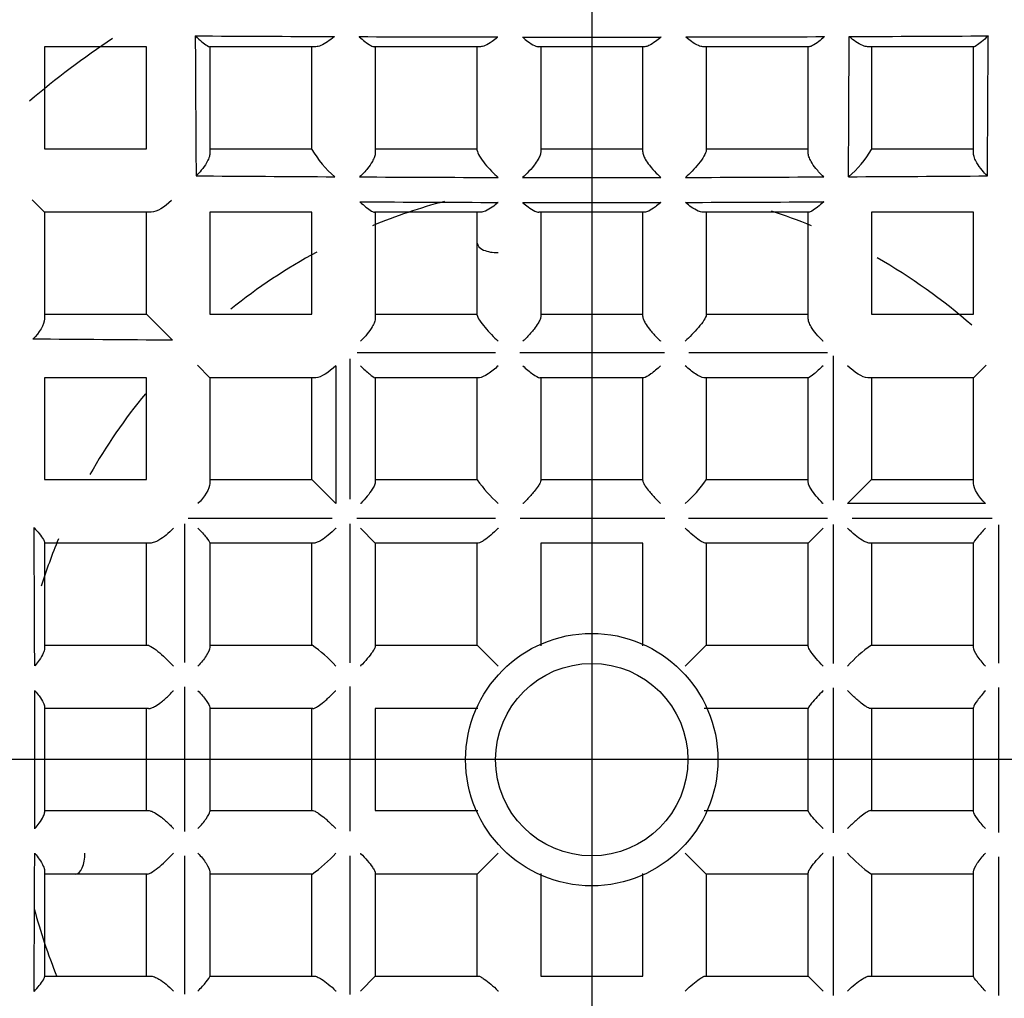
# Model space of a CAD drawing. Units: millimetres. Extents: x -18 to 689, y -18 to 550.
# Drawn here: x 158 to 163, y 260 to 265 of the extents above; entities that cross this region are included whole.
import ezdxf
from ezdxf.lldxf.tags import DXFTag

# ---------------------------------------------------------------- set-up
doc = ezdxf.new("R2010")
doc.units = ezdxf.units.MM
for name, color, linetype in [('$DDT_AUDIT_GENERATED_(24F)', 7, 'Continuous'), ('$DDT_AUDIT_GENERATED_(254)', 7, 'Continuous'), ('$DDT_AUDIT_GENERATED_(3BD)', 7, 'Continuous'), ('$DDT_AUDIT_GENERATED_(3DA)', 7, 'Continuous'), ('$DDT_AUDIT_GENERATED_(3F2)', 7, 'Continuous'), ('$DDT_AUDIT_GENERATED_(84D)', 7, 'Continuous'), ('$DDT_AUDIT_GENERATED_(861)', 7, 'Continuous'), ('Default', 7, 'Continuous')]:
    doc.layers.add(name, color=color, linetype=linetype)
tags = doc.linetypes.add('CENTER2', pattern=[28.575, 19.05, -3.175, 3.175, -3.175]).pattern_tags.tags
tags[10:11] = [DXFTag(74, 4), DXFTag(75, 0), DXFTag(340, '0'), DXFTag(46, 0.0), DXFTag(50, 0.0), DXFTag(44, 0.0), DXFTag(45, 0.0)]
tags[8:9] = [DXFTag(74, 4), DXFTag(75, 0), DXFTag(340, '0'), DXFTag(46, 0.0), DXFTag(50, 0.0), DXFTag(44, 0.0), DXFTag(45, 0.0)]
tags[6:7] = [DXFTag(74, 4), DXFTag(75, 0), DXFTag(340, '0'), DXFTag(46, 0.0), DXFTag(50, 0.0), DXFTag(44, 0.0), DXFTag(45, 0.0)]
tags[4:5] = [DXFTag(74, 4), DXFTag(75, 0), DXFTag(340, '0'), DXFTag(46, 0.0), DXFTag(50, 0.0), DXFTag(44, 0.0), DXFTag(45, 0.0)]

# ---------------------------------------------------------------- blocks, each defined once
blk = doc.blocks.new('SEANNOT_GROUP1')
at = {"layer": 'Default', "color": 7, "linetype": 'CENTER2'}
for p, q in [((161.3447, 281.3447), (161.3447, 241.3447)), ((181.3447, 261.3447), (141.3447, 261.3447))]:
    blk.add_line(p, q, dxfattribs=at)
blk = doc.blocks.new('SE2')
at = {"layer": '$DDT_AUDIT_GENERATED_(24F)', "color": 7, "linetype": 'Continuous'}
for radius, start, end in [(4.5, 123.6158, 130.4984), (3, 104.7936, 112.3348), (3, 67.6002, 71.8674), (3, 118.4369, 128.7095), (3, 48.8133, 60.3489), (3, 140.6578, 150.4001), (3, 157.5293, 162.504), (3, 194.9759, 202.0717)]:
    blk.add_arc((161.3447, 261.3447), radius, start, end, dxfattribs=at)
at = {"layer": '$DDT_AUDIT_GENERATED_(254)', "color": 7, "linetype": 'Continuous'}
blk.add_circle((161.3447, 261.3447), 152.3, dxfattribs=at)
at = {"layer": '$DDT_AUDIT_GENERATED_(3BD)', "color": 7, "linetype": 'Continuous'}
for radius in [10.6155, 9.3155]:
    blk.add_circle((161.3447, 261.3447), radius, dxfattribs=at)
blk.add_arc((161.3447, 261.3447), 10.4775, 255, 195, dxfattribs=at)
at = {"layer": '$DDT_AUDIT_GENERATED_(3DA)', "color": 7, "linetype": 'Continuous'}
blk.add_circle((161.3447, 261.3447), 14.7, dxfattribs=at)
at = {"layer": '$DDT_AUDIT_GENERATED_(3F2)', "color": 7, "linetype": 'Continuous'}
for radius in [154.9947, 153.2]:
    blk.add_circle((161.3447, 261.3447), radius, dxfattribs=at)
at = {"layer": '$DDT_AUDIT_GENERATED_(84D)', "color": 7, "linetype": 'Continuous'}
for radius in [9.25, 6]:
    blk.add_circle((161.3447, 261.3447), radius, dxfattribs=at)
at = {"layer": '$DDT_AUDIT_GENERATED_(861)', "color": 7, "linetype": 'Continuous'}
for p, q in [((159.0297, 265.0497), (158.4997, 265.0497)), ((158.4997, 265.0497), (158.4997, 264.5197)), ((159.0297, 264.5197), (159.0297, 265.0497)), ((159.9109, 265.0497), (159.3574, 265.0497)), ((159.3597, 265.0497), (159.3597, 264.4956)), ((159.8897, 264.5162), (159.8897, 265.0497)), ((160.7665, 265.0497), (160.2137, 265.0497)), ((160.2197, 265.0497), (160.2197, 264.4984)), ((160.7497, 264.5107), (160.7497, 265.0497)), ((161.621, 265.0497), (161.0685, 265.0497)), ((161.0797, 265.0497), (161.0797, 264.5038)), ((161.6097, 264.5038), (161.6097, 265.0497)), ((162.4757, 265.0497), (161.9229, 265.0497)), ((161.9397, 265.0497), (161.9397, 264.5107)), ((162.4697, 264.4984), (162.4697, 265.0497)), ((163.332, 265.0497), (162.7786, 265.0497)), ((162.7997, 265.0497), (162.7997, 264.5162)), ((163.3297, 264.4956), (163.3297, 265.0497)), ((158.4997, 264.5197), (159.0297, 264.5197)), ((159.3597, 264.5197), (159.8897, 264.5197)), ((160.2197, 264.5197), (160.7497, 264.5197)), ((161.0797, 264.5197), (161.6097, 264.5197)), ((161.9397, 264.5197), (162.4697, 264.5197)), ((162.7997, 264.5197), (163.3297, 264.5197)), ((158.4351, 264.2544), (158.4997, 264.1897)), ((159.0544, 264.1897), (158.4997, 264.1897)), ((158.4997, 264.1897), (158.4997, 263.6351)), ((159.0297, 263.6597), (159.0297, 264.1897)), ((159.8897, 264.1897), (159.3597, 264.1897)), ((159.3597, 264.1897), (159.3597, 263.6597)), ((159.8897, 263.6597), (159.8897, 264.1897)), ((160.7675, 264.1897), (160.2155, 264.1897)), ((160.2197, 264.1897), (160.2197, 263.7844)), ((160.7497, 264.0295), (160.7497, 264.1897)), ((161.6203, 264.1897), (161.0691, 264.1897)), ((161.0797, 264.1897), (161.0797, 264.0502)), ((161.6097, 264.0502), (161.6097, 264.1897)), ((162.474, 264.1897), (161.922, 264.1897)), ((161.9397, 264.1897), (161.9397, 264.0295)), ((162.4697, 263.7844), (162.4697, 264.1897)), ((163.3297, 264.1897), (162.7997, 264.1897)), ((162.7997, 264.1897), (162.7997, 263.6597)), ((163.3297, 263.6597), (163.3297, 264.1897)), ((160.7497, 263.6544), (160.7497, 264.0295)), ((161.0797, 264.0502), (161.0797, 263.6482)), ((161.6097, 263.6482), (161.6097, 264.0502)), ((161.9397, 264.0295), (161.9397, 263.6544)), ((160.2197, 263.7844), (160.2197, 263.6397)), ((162.4697, 263.6397), (162.4697, 263.7844)), ((158.4997, 263.6597), (159.0297, 263.6597)), ((159.0297, 263.6597), (159.1651, 263.5244)), ((159.3597, 263.6597), (159.8897, 263.6597)), ((160.2197, 263.6597), (160.7497, 263.6597)), ((161.0797, 263.6597), (161.6097, 263.6597)), ((161.9397, 263.6597), (162.4697, 263.6597)), ((162.7997, 263.6597), (163.3297, 263.6597)), ((160.125, 263.4597), (160.8443, 263.4597)), ((160.9706, 263.4597), (161.7228, 263.4597)), ((161.8501, 263.4597), (162.5704, 263.4597)), ((160.0897, 262.6978), (160.0897, 263.4271)), ((162.5997, 263.443), (162.5997, 262.6932)), ((159.2951, 263.3944), (159.3597, 263.3297)), ((160.0145, 263.3915), (160.0145, 262.6749)), ((163.3944, 263.3944), (163.3297, 263.3297)), ((159.0297, 263.3297), (158.4997, 263.3297)), ((158.4997, 263.3297), (158.4997, 262.7997)), ((159.0297, 262.7997), (159.0297, 263.3297)), ((159.5824, 263.3297), (159.3597, 263.3297)), ((159.3597, 263.3297), (159.3597, 263.107)), ((159.9097, 263.3297), (159.5824, 263.3297)), ((159.8897, 262.7997), (159.8897, 263.3297)), ((160.7611, 263.3297), (160.2184, 263.3297)), ((160.2197, 263.3297), (160.2197, 262.7886)), ((160.7497, 262.7984), (160.7497, 263.3297)), ((161.615, 263.3297), (161.0745, 263.3297)), ((161.0797, 263.3297), (161.0797, 262.7947)), ((161.6097, 262.7947), (161.6097, 263.3297)), ((162.4711, 263.3297), (161.9283, 263.3297)), ((161.9397, 263.3297), (161.9397, 262.7984)), ((162.4697, 262.7886), (162.4697, 263.3297)), ((163.107, 263.3297), (162.7798, 263.3297)), ((162.7997, 263.3297), (162.7997, 262.7997)), ((163.3297, 263.3297), (163.107, 263.3297)), ((163.3297, 263.107), (163.3297, 263.3297)), ((159.3597, 263.107), (159.3597, 262.7798)), ((163.3297, 262.7798), (163.3297, 263.107)), ((158.4997, 262.7997), (159.0297, 262.7997)), ((159.3597, 262.7997), (159.8897, 262.7997)), ((159.8897, 262.7997), (160.0145, 262.6749)), ((160.2197, 262.7997), (160.7497, 262.7997)), ((161.0797, 262.7997), (161.6097, 262.7997)), ((161.9397, 262.7997), (162.4697, 262.7997)), ((162.7997, 262.7997), (162.6749, 262.6749)), ((162.7997, 262.7997), (163.3297, 262.7997)), ((163.3915, 262.6749), (162.6749, 262.6749)), ((159.2464, 262.5997), (159.9962, 262.5997)), ((160.1233, 262.5997), (160.8444, 262.5997)), ((160.9721, 262.5997), (161.7244, 262.5997)), ((161.8475, 262.5997), (162.5705, 262.5997)), ((162.6978, 262.5997), (163.4271, 262.5997)), ((159.2297, 261.8501), (159.2297, 262.5704)), ((160.0897, 261.8475), (160.0897, 262.5705)), ((160.1422, 262.5473), (160.2197, 262.4697)), ((162.5473, 262.5473), (162.4697, 262.4697)), ((162.5997, 262.5661), (162.5997, 261.845)), ((163.4597, 262.5644), (163.4597, 261.8452)), ((158.4997, 262.474), (158.4997, 261.922)), ((158.905, 262.4697), (158.4997, 262.4697)), ((159.0497, 262.4697), (158.905, 262.4697)), ((159.0297, 261.9397), (159.0297, 262.4697)), ((159.3597, 262.4711), (159.3597, 261.9283)), ((159.9009, 262.4697), (159.3597, 262.4697)), ((159.8897, 261.9397), (159.8897, 262.4697)), ((160.7547, 262.4697), (160.2197, 262.4697)), ((160.2197, 262.4697), (160.2197, 261.9347)), ((160.7497, 261.9397), (160.7497, 262.4697)), ((161.0797, 262.4697), (161.0797, 261.9363)), ((161.6097, 262.4697), (161.0797, 262.4697)), ((161.6097, 261.9363), (161.6097, 262.4697)), ((162.4697, 262.4697), (161.9347, 262.4697)), ((161.9397, 262.4697), (161.9397, 261.9397)), ((162.4697, 261.9347), (162.4697, 262.4697)), ((163.3297, 262.4697), (162.7886, 262.4697)), ((162.7997, 262.4697), (162.7997, 261.9397)), ((163.3297, 261.9283), (163.3297, 262.4711)), ((158.4997, 261.9397), (158.66, 261.9397)), ((158.66, 261.9397), (159.035, 261.9397)), ((159.3597, 261.9397), (159.891, 261.9397)), ((160.2197, 261.9397), (160.7497, 261.9397)), ((160.7497, 261.9397), (160.8588, 261.8307)), ((161.9397, 261.9397), (161.8307, 261.8307)), ((161.9397, 261.9397), (162.4697, 261.9397)), ((162.7984, 261.9397), (163.3297, 261.9397)), ((159.2297, 260.9706), (159.2297, 261.7228)), ((160.0897, 260.9721), (160.0897, 261.7244)), ((162.5997, 261.7173), (162.5997, 260.965)), ((163.4597, 261.7188), (163.4597, 260.9666)), ((158.4997, 261.6203), (158.4997, 261.0691)), ((158.6392, 261.6097), (158.4997, 261.6097)), ((159.0412, 261.6097), (158.6392, 261.6097)), ((159.0297, 261.0797), (159.0297, 261.6097)), ((159.3597, 261.615), (159.3597, 261.0745)), ((159.8947, 261.6097), (159.3597, 261.6097)), ((159.8897, 261.0797), (159.8897, 261.6097)), ((160.7532, 261.6097), (160.2197, 261.6097)), ((160.2197, 261.6097), (160.2197, 261.0797)), ((162.4697, 261.6097), (161.9289, 261.6097)), ((162.4697, 261.0785), (162.4697, 261.611)), ((163.3297, 261.6097), (162.7947, 261.6097)), ((162.7997, 261.6097), (162.7997, 261.0797)), ((163.3297, 261.0745), (163.3297, 261.615)), ((158.4997, 261.0797), (158.6392, 261.0797)), ((158.6392, 261.0797), (159.0412, 261.0797)), ((159.3597, 261.0797), (159.8947, 261.0797)), ((160.2197, 261.0797), (160.7532, 261.0797)), ((161.9289, 261.0797), (162.4697, 261.0797)), ((162.7947, 261.0797), (163.3297, 261.0797)), ((159.2297, 260.125), (159.2297, 260.8443)), ((160.0897, 260.1233), (160.0897, 260.8444)), ((160.7497, 260.7497), (160.8588, 260.8588)), ((161.9397, 260.7497), (161.8307, 260.8588)), ((162.5997, 260.842), (162.5997, 260.1189)), ((163.4597, 260.8393), (163.4597, 260.119)), ((158.4997, 260.7675), (158.4997, 260.2155)), ((158.66, 260.7497), (158.4997, 260.7497)), ((159.035, 260.7497), (158.66, 260.7497)), ((159.0297, 260.2197), (159.0297, 260.7497)), ((159.3597, 260.7611), (159.3597, 260.2184)), ((159.891, 260.7497), (159.3597, 260.7497)), ((159.8897, 260.2197), (159.8897, 260.7497)), ((160.2197, 260.7547), (160.2197, 260.2197)), ((160.7497, 260.7497), (160.2197, 260.7497)), ((160.7497, 260.2197), (160.7497, 260.7497)), ((161.0797, 260.7532), (161.0797, 260.2197)), ((161.6097, 260.2197), (161.6097, 260.7532)), ((161.9397, 260.7497), (161.9397, 260.2197)), ((162.4697, 260.7497), (161.9397, 260.7497)), ((162.4697, 260.2197), (162.4697, 260.7547)), ((163.3297, 260.7497), (162.7984, 260.7497)), ((162.7997, 260.7497), (162.7997, 260.2197)), ((163.3297, 260.2184), (163.3297, 260.7611)), ((158.4997, 260.2197), (158.905, 260.2197)), ((158.905, 260.2197), (159.0497, 260.2197)), ((159.3597, 260.2197), (159.9009, 260.2197)), ((160.1422, 260.1422), (160.2197, 260.2197)), ((160.2197, 260.2197), (160.7547, 260.2197)), ((161.0797, 260.2197), (161.6097, 260.2197)), ((161.9347, 260.2197), (162.4697, 260.2197)), ((162.5473, 260.1422), (162.4697, 260.2197)), ((162.7886, 260.2197), (163.3297, 260.2197))]:
    blk.add_line(p, q, dxfattribs=at)
for radius in [0.6559, 0.5]:
    blk.add_circle((161.3447, 261.3447), radius, dxfattribs=at)
for centre, radius, start, end in [((664.6562, 267.5435), 505.3783, 180.276361, 180.358844), ((163.057, 1022.9168), 757.8203, 269.7147163, 269.7693609), ((161.4868, 624.6757), 359.5761, 269.7846, 269.899506), ((161.3447, 551.2209), 286.1211, 269.927865, 270.072135), ((161.2026, 624.6874), 359.5878, 270.100495, 270.215398), ((-280.8392, 266.8006), 443.5253, 359.686516, 359.780646), ((159.6323, 1022.9428), 757.8463, 270.2306401, 270.2852827), ((-364.7043, 267.6695), 528.1162, 359.642932, 359.721864), ((160.3384, 264.7734), 0.5172, 209.8216, 230.5632), ((162.351, 264.7734), 0.5172, 309.4368, 330.1784), ((165.2715, 1193.2687), 928.9096, 269.630918, 269.6754585), ((161.5714, 529.3502), 264.9809, 269.690098, 269.845662), ((161.3447, 451.4997), 187.13, 269.890048, 270.109952), ((161.1181, 529.3323), 264.9629, 270.154333, 270.309907), ((157.4183, 1193.2172), 928.8582, 270.3245402, 270.3690832), ((161.5946, 515.0239), 250.7845, 269.667435, 269.831723), ((161.3447, 435.9772), 171.7374, 269.880279, 270.119721), ((161.0948, 515.0435), 250.8041, 270.168283, 270.332559), ((155.2631, -220.7841), 484.3242, 89.538389, 89.624206), ((161.3359, 263.206), 0.7139, 214.8117, 228.0671), ((161.3536, 263.206), 0.7139, 311.9329, 325.1883), ((-92.354, 261.0948), 250.8041, 0.168283, 0.332559), ((159.4834, 261.3536), 0.7139, 41.9329, 55.1883), ((163.206, 261.3536), 0.7139, 124.8117, 138.0671), ((-13.2877, 261.3447), 171.7374, 359.880279, 0.119721), ((-92.3344, 261.5946), 250.7845, 359.667435, 359.831723), ((159.4834, 261.3359), 0.7139, 304.8117, 318.0671), ((163.206, 261.3359), 0.7139, 221.9329, 235.1883)]:
    blk.add_arc(centre, radius, start, end, dxfattribs=at)
for centre, major_axis in [((160.8497, 264.0295), (-0.1, 0)), ((158.66, 260.8497), (0, -0.1))]:
    blk.add_ellipse(centre, major_axis=major_axis, ratio=0.493745, start_param=0, end_param=1.66158, dxfattribs=at)
for points, knots in [([(159.2837, 265.1059), (159.2842, 265.1055), (159.2846, 265.1051), (159.285, 265.1047), (159.2966, 265.094), (159.3077, 265.0841), (159.3179, 265.0757), (159.3281, 265.0672), (159.3375, 265.06), (159.3449, 265.0553), (159.3504, 265.0519), (159.3549, 265.0497), (159.3574, 265.0497)], [0, 0, 0, 0, 0.013311, 0.013311, 0.013311, 0.371992, 0.371992, 0.371992, 0.734773, 0.734773, 0.734773, 1, 1, 1, 1]), ([(160.0065, 265.1026), (160.006, 265.1022), (160.0055, 265.1017), (160.005, 265.1013), (159.9942, 265.0917), (159.983, 265.0829), (159.9719, 265.0753), (159.9597, 265.067), (159.9474, 265.0601), (159.936, 265.0555), (159.9269, 265.0519), (159.9182, 265.0497), (159.9109, 265.0497)], [0, 0, 0, 0, 0.014912, 0.014912, 0.014912, 0.34563, 0.34563, 0.34563, 0.710402, 0.710402, 0.710402, 1, 1, 1, 1]), ([(160.135, 265.1021), (160.1355, 265.1017), (160.1359, 265.1013), (160.1364, 265.1009), (160.1462, 265.0922), (160.1558, 265.0841), (160.165, 265.077), (160.1765, 265.0681), (160.1875, 265.0606), (160.1967, 265.0556), (160.2036, 265.052), (160.2096, 265.0497), (160.2137, 265.0497)], [0, 0, 0, 0, 0.013976, 0.013976, 0.013976, 0.321504, 0.321504, 0.321504, 0.711834, 0.711834, 0.711834, 1, 1, 1, 1]), ([(160.8562, 265.1001), (160.8557, 265.0997), (160.8552, 265.0993), (160.8547, 265.0989), (160.8453, 265.0907), (160.8358, 265.0832), (160.8264, 265.0766), (160.814, 265.0678), (160.8016, 265.0605), (160.7903, 265.0557), (160.7816, 265.052), (160.7733, 265.0497), (160.7665, 265.0497)], [0, 0, 0, 0, 0.014954, 0.014954, 0.014954, 0.307284, 0.307284, 0.307284, 0.69736, 0.69736, 0.69736, 1, 1, 1, 1]), ([(160.9845, 265.0999), (160.985, 265.0995), (160.9854, 265.0991), (160.9859, 265.0987), (160.9949, 265.0909), (161.0038, 265.0837), (161.0125, 265.0773), (161.0248, 265.0683), (161.0368, 265.0607), (161.0474, 265.0558), (161.0554, 265.052), (161.0628, 265.0497), (161.0685, 265.0497)], [0, 0, 0, 0, 0.0146, 0.0146, 0.0146, 0.296351, 0.296351, 0.296351, 0.697247, 0.697247, 0.697247, 1, 1, 1, 1]), ([(161.7049, 265.0999), (161.7045, 265.0995), (161.704, 265.0991), (161.7036, 265.0987), (161.6946, 265.0909), (161.6856, 265.0837), (161.6769, 265.0773), (161.6646, 265.0683), (161.6526, 265.0607), (161.642, 265.0558), (161.634, 265.052), (161.6267, 265.0497), (161.621, 265.0497)], [0, 0, 0, 0, 0.0146, 0.0146, 0.0146, 0.296351, 0.296351, 0.296351, 0.697247, 0.697247, 0.697247, 1, 1, 1, 1]), ([(161.9229, 265.0497), (161.9161, 265.0497), (161.9078, 265.052), (161.8991, 265.0557), (161.8878, 265.0605), (161.8754, 265.0678), (161.863, 265.0766), (161.8536, 265.0832), (161.8441, 265.0907), (161.8347, 265.0989), (161.8342, 265.0993), (161.8337, 265.0997), (161.8333, 265.1001)], [0, 0, 0, 0, 0.30264, 0.30264, 0.30264, 0.692716, 0.692716, 0.692716, 0.985046, 0.985046, 0.985046, 1, 1, 1, 1]), ([(162.5544, 265.1021), (162.5539, 265.1017), (162.5535, 265.1013), (162.5531, 265.1009), (162.5432, 265.0922), (162.5336, 265.0841), (162.5244, 265.077), (162.5129, 265.0681), (162.5019, 265.0606), (162.4927, 265.0556), (162.4859, 265.052), (162.4799, 265.0497), (162.4757, 265.0497)], [0, 0, 0, 0, 0.013976, 0.013976, 0.013976, 0.321504, 0.321504, 0.321504, 0.711834, 0.711834, 0.711834, 1, 1, 1, 1]), ([(162.7786, 265.0497), (162.7712, 265.0497), (162.7625, 265.0519), (162.7534, 265.0555), (162.742, 265.0601), (162.7297, 265.067), (162.7175, 265.0753), (162.7064, 265.0829), (162.6952, 265.0917), (162.6844, 265.1013), (162.6839, 265.1017), (162.6834, 265.1022), (162.6829, 265.1026)], [0, 0, 0, 0, 0.289598, 0.289598, 0.289598, 0.65437, 0.65437, 0.65437, 0.985088, 0.985088, 0.985088, 1, 1, 1, 1]), ([(163.4057, 265.1059), (163.4053, 265.1055), (163.4048, 265.1051), (163.4044, 265.1047), (163.3928, 265.094), (163.3817, 265.0841), (163.3716, 265.0757), (163.3614, 265.0672), (163.3519, 265.06), (163.3445, 265.0553), (163.3391, 265.0519), (163.3346, 265.0497), (163.332, 265.0497)], [0, 0, 0, 0, 0.013311, 0.013311, 0.013311, 0.371992, 0.371992, 0.371992, 0.734773, 0.734773, 0.734773, 1, 1, 1, 1]), ([(159.3597, 264.4956), (159.3597, 264.4887), (159.358, 264.4805), (159.355, 264.4722), (159.352, 264.4638), (159.3478, 264.455), (159.3427, 264.4463), (159.3351, 264.4332), (159.3255, 264.4198), (159.315, 264.4073), (159.307, 264.3977), (159.2983, 264.3884), (159.2892, 264.3797), (159.2887, 264.3793), (159.2883, 264.3788), (159.2878, 264.3783)], [0, 0, 0, 0, 0.212867, 0.212867, 0.212867, 0.423265, 0.423265, 0.423265, 0.743237, 0.743237, 0.743237, 0.986997, 0.986997, 0.986997, 1, 1, 1, 1]), ([(160.2197, 264.4984), (160.2197, 264.4922), (160.2182, 264.4849), (160.2154, 264.4772), (160.2127, 264.4695), (160.2089, 264.4614), (160.2043, 264.4533), (160.1974, 264.4411), (160.1887, 264.4286), (160.1793, 264.4169), (160.1673, 264.4018), (160.1537, 264.3874), (160.1397, 264.3746), (160.1392, 264.3741), (160.1387, 264.3737), (160.1382, 264.3733)], [0, 0, 0, 0, 0.183182, 0.183182, 0.183182, 0.364326, 0.364326, 0.364326, 0.63811, 0.63811, 0.63811, 0.987958, 0.987958, 0.987958, 1, 1, 1, 1]), ([(160.7497, 264.5107), (160.7497, 264.4965), (160.7686, 264.4668), (160.8107, 264.415), (160.8346, 264.3907), (160.8577, 264.3704)], [0, 0, 0, 0, 0.5, 0.5, 1, 1, 1, 1]), ([(161.0797, 264.5038), (161.0797, 264.4989), (161.0784, 264.4928), (161.076, 264.4862), (161.0737, 264.4796), (161.0703, 264.4725), (161.0662, 264.4653), (161.0603, 264.4548), (161.053, 264.4439), (161.045, 264.4334), (161.0341, 264.4191), (161.0218, 264.4051), (161.0092, 264.3923), (161.0019, 264.385), (160.9945, 264.3779), (160.987, 264.3713), (160.9866, 264.3709), (160.9861, 264.3705), (160.9856, 264.3701)], [0, 0, 0, 0, 0.151079, 0.151079, 0.151079, 0.300732, 0.300732, 0.300732, 0.51881, 0.51881, 0.51881, 0.818547, 0.818547, 0.818547, 0.989051, 0.989051, 0.989051, 1, 1, 1, 1]), ([(161.6097, 264.5038), (161.6097, 264.4989), (161.611, 264.4928), (161.6134, 264.4862), (161.6158, 264.4796), (161.6192, 264.4725), (161.6232, 264.4653), (161.6291, 264.4548), (161.6365, 264.4439), (161.6444, 264.4334), (161.6553, 264.4191), (161.6676, 264.4051), (161.6803, 264.3923), (161.6875, 264.385), (161.6949, 264.3779), (161.7024, 264.3713), (161.7029, 264.3709), (161.7033, 264.3705), (161.7038, 264.3701)], [0, 0, 0, 0, 0.151079, 0.151079, 0.151079, 0.300732, 0.300732, 0.300732, 0.51881, 0.51881, 0.51881, 0.818547, 0.818547, 0.818547, 0.989051, 0.989051, 0.989051, 1, 1, 1, 1]), ([(161.9397, 264.5107), (161.9397, 264.4965), (161.9209, 264.4668), (161.8787, 264.415), (161.8549, 264.3907), (161.8318, 264.3704)], [0, 0, 0, 0, 0.5, 0.5, 1, 1, 1, 1]), ([(162.5512, 264.3733), (162.5507, 264.3737), (162.5502, 264.3741), (162.5498, 264.3746), (162.5357, 264.3874), (162.5221, 264.4018), (162.5101, 264.4169), (162.5007, 264.4286), (162.492, 264.4411), (162.4851, 264.4533), (162.4806, 264.4614), (162.4767, 264.4695), (162.474, 264.4772), (162.4713, 264.4849), (162.4697, 264.4922), (162.4697, 264.4984)], [0, 0, 0, 0, 0.012042, 0.012042, 0.012042, 0.36189, 0.36189, 0.36189, 0.635674, 0.635674, 0.635674, 0.816818, 0.816818, 0.816818, 1, 1, 1, 1]), ([(163.4017, 264.3783), (163.4012, 264.3788), (163.4007, 264.3793), (163.4002, 264.3797), (163.3912, 264.3884), (163.3824, 264.3977), (163.3744, 264.4073), (163.3639, 264.4198), (163.3543, 264.4332), (163.3467, 264.4463), (163.3417, 264.455), (163.3374, 264.4638), (163.3345, 264.4722), (163.3315, 264.4805), (163.3297, 264.4887), (163.3297, 264.4956)], [0, 0, 0, 0, 0.013003, 0.013003, 0.013003, 0.256763, 0.256763, 0.256763, 0.576735, 0.576735, 0.576735, 0.787133, 0.787133, 0.787133, 1, 1, 1, 1]), ([(160.1389, 264.2436), (160.1394, 264.2432), (160.1398, 264.2428), (160.1402, 264.2424), (160.1507, 264.2329), (160.1609, 264.2242), (160.1704, 264.2166), (160.1814, 264.2078), (160.1918, 264.2004), (160.2003, 264.1955), (160.2066, 264.192), (160.212, 264.1897), (160.2155, 264.1897)], [0, 0, 0, 0, 0.013705, 0.013705, 0.013705, 0.340198, 0.340198, 0.340198, 0.720806, 0.720806, 0.720806, 1, 1, 1, 1]), ([(160.858, 264.2404), (160.8575, 264.24), (160.857, 264.2396), (160.8566, 264.2392), (160.847, 264.2308), (160.8373, 264.2231), (160.8277, 264.2164), (160.8153, 264.2077), (160.8029, 264.2005), (160.7916, 264.1957), (160.7828, 264.192), (160.7744, 264.1897), (160.7675, 264.1897)], [0, 0, 0, 0, 0.01499, 0.01499, 0.01499, 0.31191, 0.31191, 0.31191, 0.698733, 0.698733, 0.698733, 1, 1, 1, 1]), ([(160.9859, 264.2401), (160.9863, 264.2397), (160.9868, 264.2393), (160.9872, 264.2389), (160.9962, 264.2311), (161.0052, 264.2238), (161.0138, 264.2174), (161.0261, 264.2083), (161.038, 264.2007), (161.0484, 264.1958), (161.0563, 264.192), (161.0636, 264.1897), (161.0691, 264.1897)], [0, 0, 0, 0, 0.014552, 0.014552, 0.014552, 0.296996, 0.296996, 0.296996, 0.698185, 0.698185, 0.698185, 1, 1, 1, 1]), ([(161.7036, 264.2401), (161.7031, 264.2397), (161.7026, 264.2393), (161.7022, 264.2389), (161.6932, 264.2311), (161.6843, 264.2238), (161.6756, 264.2174), (161.6634, 264.2083), (161.6515, 264.2007), (161.641, 264.1958), (161.6331, 264.192), (161.6259, 264.1897), (161.6203, 264.1897)], [0, 0, 0, 0, 0.014552, 0.014552, 0.014552, 0.296996, 0.296996, 0.296996, 0.698185, 0.698185, 0.698185, 1, 1, 1, 1]), ([(161.922, 264.1897), (161.9151, 264.1897), (161.9067, 264.192), (161.8978, 264.1957), (161.8865, 264.2005), (161.8741, 264.2077), (161.8617, 264.2164), (161.8521, 264.2231), (161.8424, 264.2308), (161.8329, 264.2392), (161.8324, 264.2396), (161.8319, 264.24), (161.8314, 264.2404)], [0, 0, 0, 0, 0.301267, 0.301267, 0.301267, 0.68809, 0.68809, 0.68809, 0.98501, 0.98501, 0.98501, 1, 1, 1, 1]), ([(162.5505, 264.2436), (162.5501, 264.2432), (162.5496, 264.2428), (162.5492, 264.2424), (162.5388, 264.2329), (162.5286, 264.2242), (162.5191, 264.2166), (162.508, 264.2078), (162.4976, 264.2004), (162.4891, 264.1955), (162.4829, 264.192), (162.4775, 264.1897), (162.474, 264.1897)], [0, 0, 0, 0, 0.013705, 0.013705, 0.013705, 0.340198, 0.340198, 0.340198, 0.720806, 0.720806, 0.720806, 1, 1, 1, 1]), ([(160.7497, 263.6544), (160.7497, 263.6435), (160.7688, 263.6157), (160.8114, 263.5651), (160.8355, 263.5405), (160.8588, 263.5192)], [0, 0, 0, 0, 0.5, 0.5, 1, 1, 1, 1]), ([(161.9397, 263.6544), (161.9397, 263.6435), (161.9207, 263.6157), (161.878, 263.5651), (161.8539, 263.5405), (161.8307, 263.5192)], [0, 0, 0, 0, 0.5, 0.5, 1, 1, 1, 1]), ([(160.2197, 263.6397), (160.2197, 263.6335), (160.2181, 263.6262), (160.2153, 263.6185), (160.2125, 263.6108), (160.2085, 263.6026), (160.2038, 263.5945), (160.1966, 263.582), (160.1875, 263.5692), (160.1776, 263.5571), (160.1672, 263.5443), (160.1556, 263.5319), (160.1436, 263.5205), (160.1431, 263.5201), (160.1426, 263.5196), (160.1422, 263.5192)], [0, 0, 0, 0, 0.193472, 0.193472, 0.193472, 0.384698, 0.384698, 0.384698, 0.678326, 0.678326, 0.678326, 0.987694, 0.987694, 0.987694, 1, 1, 1, 1]), ([(161.0797, 263.6482), (161.0797, 263.6439), (161.0784, 263.6384), (161.076, 263.6324), (161.0737, 263.6264), (161.0702, 263.6197), (161.0662, 263.6128), (161.0602, 263.6028), (161.0528, 263.5922), (161.0448, 263.5819), (161.0337, 263.5677), (161.0211, 263.5535), (161.0083, 263.5403), (161.0016, 263.5335), (160.9947, 263.5268), (160.9878, 263.5205), (160.9873, 263.52), (160.9869, 263.5196), (160.9864, 263.5192)], [0, 0, 0, 0, 0.152296, 0.152296, 0.152296, 0.303133, 0.303133, 0.303133, 0.524406, 0.524406, 0.524406, 0.830898, 0.830898, 0.830898, 0.989077, 0.989077, 0.989077, 1, 1, 1, 1]), ([(161.6097, 263.6482), (161.6097, 263.6439), (161.611, 263.6384), (161.6134, 263.6324), (161.6158, 263.6264), (161.6192, 263.6197), (161.6233, 263.6128), (161.6292, 263.6028), (161.6366, 263.5922), (161.6447, 263.5819), (161.6558, 263.5677), (161.6683, 263.5535), (161.6812, 263.5403), (161.6879, 263.5335), (161.6947, 263.5268), (161.7016, 263.5205), (161.7021, 263.52), (161.7026, 263.5196), (161.703, 263.5192)], [0, 0, 0, 0, 0.152296, 0.152296, 0.152296, 0.303133, 0.303133, 0.303133, 0.524406, 0.524406, 0.524406, 0.830898, 0.830898, 0.830898, 0.989077, 0.989077, 0.989077, 1, 1, 1, 1]), ([(162.5473, 263.5192), (162.5468, 263.5196), (162.5463, 263.5201), (162.5458, 263.5205), (162.5338, 263.5319), (162.5222, 263.5443), (162.5118, 263.5571), (162.5019, 263.5692), (162.4928, 263.582), (162.4856, 263.5945), (162.4809, 263.6026), (162.4769, 263.6108), (162.4741, 263.6185), (162.4713, 263.6262), (162.4697, 263.6335), (162.4697, 263.6397)], [0, 0, 0, 0, 0.012306, 0.012306, 0.012306, 0.321674, 0.321674, 0.321674, 0.615302, 0.615302, 0.615302, 0.806528, 0.806528, 0.806528, 1, 1, 1, 1]), ([(160.1422, 263.3915), (160.1591, 263.3754), (160.1753, 263.3609), (160.2028, 263.3381), (160.2143, 263.3297), (160.2184, 263.3297)], [0, 0, 0, 0, 0.5, 0.5, 1, 1, 1, 1]), ([(160.8588, 263.3915), (160.8411, 263.3751), (160.823, 263.3604), (160.7885, 263.3377), (160.7721, 263.3297), (160.7611, 263.3297)], [0, 0, 0, 0, 0.5, 0.5, 1, 1, 1, 1]), ([(160.9864, 263.3915), (161.004, 263.3753), (161.0213, 263.3606), (161.0527, 263.3379), (161.0668, 263.3297), (161.0745, 263.3297)], [0, 0, 0, 0, 0.5, 0.5, 1, 1, 1, 1]), ([(161.703, 263.3915), (161.6855, 263.3753), (161.6681, 263.3606), (161.6368, 263.3379), (161.6226, 263.3297), (161.615, 263.3297)], [0, 0, 0, 0, 0.5, 0.5, 1, 1, 1, 1]), ([(161.9283, 263.3297), (161.9173, 263.3297), (161.901, 263.3377), (161.8665, 263.3604), (161.8483, 263.3751), (161.8307, 263.3915)], [0, 0, 0, 0, 0.5, 0.5, 1, 1, 1, 1]), ([(162.5473, 263.3915), (162.5303, 263.3754), (162.5142, 263.3609), (162.4867, 263.3381), (162.4751, 263.3297), (162.4711, 263.3297)], [0, 0, 0, 0, 0.5, 0.5, 1, 1, 1, 1]), ([(160.2197, 262.7886), (160.2197, 262.7839), (160.2181, 262.7778), (160.2153, 262.7712), (160.2126, 262.7647), (160.2087, 262.7574), (160.2041, 262.75), (160.1969, 262.7384), (160.1878, 262.7261), (160.1779, 262.714), (160.1674, 262.7012), (160.1557, 262.6884), (160.1436, 262.6763), (160.1431, 262.6758), (160.1426, 262.6754), (160.1422, 262.6749)], [0, 0, 0, 0, 0.190389, 0.190389, 0.190389, 0.378439, 0.378439, 0.378439, 0.674044, 0.674044, 0.674044, 0.987877, 0.987877, 0.987877, 1, 1, 1, 1]), ([(161.0797, 262.7947), (161.0797, 262.7918), (161.0784, 262.7877), (161.076, 262.7828), (161.0737, 262.778), (161.0703, 262.7723), (161.0663, 262.7663), (161.0604, 262.7575), (161.0529, 262.7477), (161.0449, 262.738), (161.0338, 262.7245), (161.0212, 262.7104), (161.0084, 262.697), (161.0016, 262.69), (160.9947, 262.683), (160.9878, 262.6763), (160.9873, 262.6758), (160.9869, 262.6754), (160.9864, 262.6749)], [0, 0, 0, 0, 0.151404, 0.151404, 0.151404, 0.301338, 0.301338, 0.301338, 0.522087, 0.522087, 0.522087, 0.829533, 0.829533, 0.829533, 0.989116, 0.989116, 0.989116, 1, 1, 1, 1]), ([(161.6097, 262.7947), (161.6097, 262.7918), (161.611, 262.7877), (161.6134, 262.7828), (161.6157, 262.778), (161.6191, 262.7723), (161.6232, 262.7663), (161.6291, 262.7575), (161.6365, 262.7477), (161.6445, 262.738), (161.6556, 262.7245), (161.6682, 262.7104), (161.6811, 262.697), (161.6878, 262.69), (161.6947, 262.683), (161.7016, 262.6763), (161.7021, 262.6758), (161.7026, 262.6754), (161.703, 262.6749)], [0, 0, 0, 0, 0.151404, 0.151404, 0.151404, 0.301338, 0.301338, 0.301338, 0.522087, 0.522087, 0.522087, 0.829533, 0.829533, 0.829533, 0.989116, 0.989116, 0.989116, 1, 1, 1, 1]), ([(162.5473, 262.6749), (162.5468, 262.6754), (162.5463, 262.6758), (162.5459, 262.6763), (162.5338, 262.6884), (162.5221, 262.7012), (162.5116, 262.714), (162.5017, 262.7261), (162.4926, 262.7384), (162.4854, 262.75), (162.4807, 262.7574), (162.4768, 262.7647), (162.4741, 262.7712), (162.4713, 262.7778), (162.4697, 262.7839), (162.4697, 262.7886)], [0, 0, 0, 0, 0.012123, 0.012123, 0.012123, 0.325956, 0.325956, 0.325956, 0.621561, 0.621561, 0.621561, 0.809611, 0.809611, 0.809611, 1, 1, 1, 1]), ([(158.4459, 262.5505), (158.4463, 262.5501), (158.4467, 262.5496), (158.4471, 262.5492), (158.4565, 262.5388), (158.4653, 262.5286), (158.4728, 262.5191), (158.4816, 262.508), (158.4891, 262.4976), (158.4939, 262.4891), (158.4975, 262.4829), (158.4997, 262.4775), (158.4997, 262.474)], [0, 0, 0, 0, 0.013705, 0.013705, 0.013705, 0.340198, 0.340198, 0.340198, 0.720806, 0.720806, 0.720806, 1, 1, 1, 1]), ([(159.1703, 262.5473), (159.1698, 262.5468), (159.1694, 262.5463), (159.1689, 262.5458), (159.1576, 262.5338), (159.1451, 262.5222), (159.1323, 262.5118), (159.1202, 262.5019), (159.1074, 262.4928), (159.095, 262.4856), (159.0868, 262.4809), (159.0786, 262.4769), (159.071, 262.4741), (159.0633, 262.4713), (159.0559, 262.4697), (159.0497, 262.4697)], [0, 0, 0, 0, 0.012306, 0.012306, 0.012306, 0.321674, 0.321674, 0.321674, 0.615302, 0.615302, 0.615302, 0.806528, 0.806528, 0.806528, 1, 1, 1, 1]), ([(159.2979, 262.5473), (159.314, 262.5303), (159.3286, 262.5142), (159.3513, 262.4867), (159.3597, 262.4751), (159.3597, 262.4711)], [0, 0, 0, 0, 0.5, 0.5, 1, 1, 1, 1]), ([(160.0145, 262.5473), (160.0141, 262.5468), (160.0136, 262.5463), (160.0131, 262.5459), (160.001, 262.5338), (159.9882, 262.5221), (159.9754, 262.5116), (159.9634, 262.5017), (159.951, 262.4926), (159.9394, 262.4854), (159.932, 262.4807), (159.9247, 262.4768), (159.9182, 262.4741), (159.9116, 262.4713), (159.9056, 262.4697), (159.9009, 262.4697)], [0, 0, 0, 0, 0.012123, 0.012123, 0.012123, 0.325956, 0.325956, 0.325956, 0.621561, 0.621561, 0.621561, 0.809611, 0.809611, 0.809611, 1, 1, 1, 1]), ([(160.8588, 262.5473), (160.8583, 262.5468), (160.8578, 262.5464), (160.8574, 262.5459), (160.8449, 262.5337), (160.832, 262.5219), (160.8196, 262.5113), (160.8079, 262.5014), (160.7964, 262.4923), (160.7859, 262.4851), (160.7794, 262.4806), (160.7732, 262.4767), (160.7679, 262.474), (160.7625, 262.4713), (160.7579, 262.4697), (160.7547, 262.4697)], [0, 0, 0, 0, 0.011966, 0.011966, 0.011966, 0.329796, 0.329796, 0.329796, 0.627141, 0.627141, 0.627141, 0.81236, 0.81236, 0.81236, 1, 1, 1, 1]), ([(161.9347, 262.4697), (161.9316, 262.4697), (161.9269, 262.4713), (161.9216, 262.474), (161.9162, 262.4767), (161.91, 262.4806), (161.9035, 262.4851), (161.8931, 262.4923), (161.8815, 262.5014), (161.8699, 262.5113), (161.8574, 262.5219), (161.8446, 262.5337), (161.8321, 262.5459), (161.8316, 262.5464), (161.8311, 262.5468), (161.8307, 262.5473)], [0, 0, 0, 0, 0.18764, 0.18764, 0.18764, 0.372859, 0.372859, 0.372859, 0.670204, 0.670204, 0.670204, 0.988034, 0.988034, 0.988034, 1, 1, 1, 1]), ([(162.7886, 262.4697), (162.7839, 262.4697), (162.7778, 262.4713), (162.7712, 262.4741), (162.7647, 262.4768), (162.7574, 262.4807), (162.75, 262.4854), (162.7384, 262.4926), (162.7261, 262.5017), (162.714, 262.5116), (162.7012, 262.5221), (162.6884, 262.5338), (162.6763, 262.5459), (162.6758, 262.5463), (162.6754, 262.5468), (162.6749, 262.5473)], [0, 0, 0, 0, 0.190389, 0.190389, 0.190389, 0.378439, 0.378439, 0.378439, 0.674044, 0.674044, 0.674044, 0.987877, 0.987877, 0.987877, 1, 1, 1, 1]), ([(163.3915, 262.5473), (163.3754, 262.5303), (163.3609, 262.5142), (163.3381, 262.4867), (163.3297, 262.4751), (163.3297, 262.4711)], [0, 0, 0, 0, 0.5, 0.5, 1, 1, 1, 1]), ([(158.4997, 261.922), (158.4997, 261.9151), (158.4975, 261.9067), (158.4937, 261.8978), (158.489, 261.8865), (158.4817, 261.8741), (158.473, 261.8617), (158.4663, 261.8521), (158.4586, 261.8424), (158.4503, 261.8329), (158.4499, 261.8324), (158.4494, 261.8319), (158.449, 261.8314)], [0, 0, 0, 0, 0.301267, 0.301267, 0.301267, 0.68809, 0.68809, 0.68809, 0.98501, 0.98501, 0.98501, 1, 1, 1, 1]), ([(159.035, 261.9397), (159.0459, 261.9397), (159.0737, 261.9207), (159.1243, 261.878), (159.149, 261.8539), (159.1703, 261.8307)], [0, 0, 0, 0, 0.5, 0.5, 1, 1, 1, 1]), ([(159.3597, 261.9283), (159.3597, 261.9173), (159.3517, 261.901), (159.329, 261.8665), (159.3143, 261.8483), (159.2979, 261.8307)], [0, 0, 0, 0, 0.5, 0.5, 1, 1, 1, 1]), ([(160.2197, 261.9347), (160.2197, 261.9316), (160.2181, 261.9269), (160.2154, 261.9216), (160.2127, 261.9162), (160.2088, 261.91), (160.2043, 261.9035), (160.1971, 261.8931), (160.188, 261.8815), (160.1781, 261.8699), (160.1675, 261.8574), (160.1557, 261.8446), (160.1435, 261.8321), (160.1431, 261.8316), (160.1426, 261.8311), (160.1422, 261.8307)], [0, 0, 0, 0, 0.18764, 0.18764, 0.18764, 0.372859, 0.372859, 0.372859, 0.670204, 0.670204, 0.670204, 0.988034, 0.988034, 0.988034, 1, 1, 1, 1]), ([(162.5473, 261.8307), (162.5468, 261.8311), (162.5464, 261.8316), (162.5459, 261.8321), (162.5337, 261.8446), (162.5219, 261.8574), (162.5113, 261.8699), (162.5014, 261.8815), (162.4923, 261.8931), (162.4851, 261.9035), (162.4806, 261.91), (162.4767, 261.9162), (162.474, 261.9216), (162.4713, 261.9269), (162.4697, 261.9316), (162.4697, 261.9347)], [0, 0, 0, 0, 0.011966, 0.011966, 0.011966, 0.329796, 0.329796, 0.329796, 0.627141, 0.627141, 0.627141, 0.81236, 0.81236, 0.81236, 1, 1, 1, 1]), ([(163.3915, 261.8307), (163.3751, 261.8483), (163.3604, 261.8665), (163.3377, 261.901), (163.3297, 261.9173), (163.3297, 261.9283)], [0, 0, 0, 0, 0.5, 0.5, 1, 1, 1, 1]), ([(158.4493, 261.7036), (158.4497, 261.7031), (158.4501, 261.7026), (158.4505, 261.7022), (158.4584, 261.6932), (158.4656, 261.6843), (158.472, 261.6756), (158.4811, 261.6634), (158.4887, 261.6515), (158.4937, 261.641), (158.4974, 261.6331), (158.4997, 261.6259), (158.4997, 261.6203)], [0, 0, 0, 0, 0.014552, 0.014552, 0.014552, 0.296996, 0.296996, 0.296996, 0.698185, 0.698185, 0.698185, 1, 1, 1, 1]), ([(159.0412, 261.6097), (159.0455, 261.6097), (159.051, 261.611), (159.0571, 261.6134), (159.0631, 261.6158), (159.0698, 261.6192), (159.0766, 261.6233), (159.0866, 261.6292), (159.0972, 261.6366), (159.1075, 261.6447), (159.1218, 261.6558), (159.136, 261.6683), (159.1491, 261.6812), (159.156, 261.6879), (159.1626, 261.6947), (159.169, 261.7016), (159.1694, 261.7021), (159.1699, 261.7026), (159.1703, 261.703)], [0, 0, 0, 0, 0.152296, 0.152296, 0.152296, 0.303133, 0.303133, 0.303133, 0.524406, 0.524406, 0.524406, 0.830898, 0.830898, 0.830898, 0.989077, 0.989077, 0.989077, 1, 1, 1, 1]), ([(159.2979, 261.703), (159.3142, 261.6855), (159.3288, 261.6681), (159.3515, 261.6368), (159.3597, 261.6226), (159.3597, 261.615)], [0, 0, 0, 0, 0.5, 0.5, 1, 1, 1, 1]), ([(159.8947, 261.6097), (159.8976, 261.6097), (159.9017, 261.611), (159.9066, 261.6134), (159.9115, 261.6157), (159.9171, 261.6191), (159.9232, 261.6232), (159.932, 261.6291), (159.9417, 261.6365), (159.9514, 261.6445), (159.965, 261.6556), (159.979, 261.6682), (159.9924, 261.6811), (159.9995, 261.6878), (160.0064, 261.6947), (160.0132, 261.7016), (160.0136, 261.7021), (160.0141, 261.7026), (160.0145, 261.703)], [0, 0, 0, 0, 0.151404, 0.151404, 0.151404, 0.301338, 0.301338, 0.301338, 0.522087, 0.522087, 0.522087, 0.829533, 0.829533, 0.829533, 0.989116, 0.989116, 0.989116, 1, 1, 1, 1]), ([(162.5473, 261.703), (162.5468, 261.7026), (162.5464, 261.7021), (162.5459, 261.7016), (162.5358, 261.6913), (162.526, 261.681), (162.5169, 261.6711), (162.5061, 261.6594), (162.4961, 261.648), (162.488, 261.6381), (162.4822, 261.6311), (162.4773, 261.6247), (162.474, 261.6198), (162.4713, 261.6157), (162.4697, 261.6126), (162.4697, 261.611)], [0, 0, 0, 0, 0.011814, 0.011814, 0.011814, 0.276069, 0.276069, 0.276069, 0.591181, 0.591181, 0.591181, 0.815141, 0.815141, 0.815141, 1, 1, 1, 1]), ([(162.7947, 261.6097), (162.7918, 261.6097), (162.7877, 261.611), (162.7828, 261.6134), (162.778, 261.6157), (162.7723, 261.6191), (162.7663, 261.6232), (162.7575, 261.6291), (162.7477, 261.6365), (162.738, 261.6445), (162.7245, 261.6556), (162.7104, 261.6682), (162.697, 261.6811), (162.69, 261.6878), (162.683, 261.6947), (162.6763, 261.7016), (162.6758, 261.7021), (162.6754, 261.7026), (162.6749, 261.703)], [0, 0, 0, 0, 0.151404, 0.151404, 0.151404, 0.301338, 0.301338, 0.301338, 0.522087, 0.522087, 0.522087, 0.829533, 0.829533, 0.829533, 0.989116, 0.989116, 0.989116, 1, 1, 1, 1]), ([(163.3915, 261.703), (163.3753, 261.6855), (163.3606, 261.6681), (163.3379, 261.6368), (163.3297, 261.6226), (163.3297, 261.615)], [0, 0, 0, 0, 0.5, 0.5, 1, 1, 1, 1]), ([(158.4493, 260.9859), (158.4497, 260.9863), (158.4501, 260.9868), (158.4505, 260.9872), (158.4584, 260.9962), (158.4656, 261.0052), (158.472, 261.0138), (158.4811, 261.0261), (158.4887, 261.038), (158.4937, 261.0484), (158.4974, 261.0563), (158.4997, 261.0636), (158.4997, 261.0691)], [0, 0, 0, 0, 0.014552, 0.014552, 0.014552, 0.296996, 0.296996, 0.296996, 0.698185, 0.698185, 0.698185, 1, 1, 1, 1]), ([(159.0412, 261.0797), (159.0455, 261.0797), (159.051, 261.0784), (159.0571, 261.076), (159.0631, 261.0737), (159.0698, 261.0702), (159.0766, 261.0662), (159.0866, 261.0602), (159.0972, 261.0528), (159.1075, 261.0448), (159.1218, 261.0337), (159.136, 261.0211), (159.1491, 261.0083), (159.156, 261.0016), (159.1626, 260.9947), (159.169, 260.9878), (159.1694, 260.9873), (159.1699, 260.9869), (159.1703, 260.9864)], [0, 0, 0, 0, 0.152296, 0.152296, 0.152296, 0.303133, 0.303133, 0.303133, 0.524406, 0.524406, 0.524406, 0.830898, 0.830898, 0.830898, 0.989077, 0.989077, 0.989077, 1, 1, 1, 1]), ([(159.2979, 260.9864), (159.3142, 261.004), (159.3288, 261.0213), (159.3515, 261.0527), (159.3597, 261.0668), (159.3597, 261.0745)], [0, 0, 0, 0, 0.5, 0.5, 1, 1, 1, 1]), ([(159.8947, 261.0797), (159.8976, 261.0797), (159.9017, 261.0784), (159.9066, 261.076), (159.9115, 261.0737), (159.9171, 261.0703), (159.9232, 261.0663), (159.932, 261.0604), (159.9417, 261.0529), (159.9514, 261.0449), (159.965, 261.0338), (159.979, 261.0212), (159.9924, 261.0084), (159.9995, 261.0016), (160.0064, 260.9947), (160.0132, 260.9878), (160.0136, 260.9873), (160.0141, 260.9869), (160.0145, 260.9864)], [0, 0, 0, 0, 0.151404, 0.151404, 0.151404, 0.301338, 0.301338, 0.301338, 0.522087, 0.522087, 0.522087, 0.829533, 0.829533, 0.829533, 0.989116, 0.989116, 0.989116, 1, 1, 1, 1]), ([(162.5473, 260.9864), (162.5468, 260.9869), (162.5464, 260.9873), (162.5459, 260.9878), (162.5358, 260.9982), (162.526, 261.0085), (162.5169, 261.0184), (162.5061, 261.0301), (162.4961, 261.0414), (162.488, 261.0513), (162.4822, 261.0583), (162.4773, 261.0647), (162.474, 261.0696), (162.4713, 261.0737), (162.4697, 261.0768), (162.4697, 261.0785)], [0, 0, 0, 0, 0.011814, 0.011814, 0.011814, 0.276069, 0.276069, 0.276069, 0.591181, 0.591181, 0.591181, 0.815141, 0.815141, 0.815141, 1, 1, 1, 1]), ([(162.7947, 261.0797), (162.7918, 261.0797), (162.7877, 261.0784), (162.7828, 261.076), (162.778, 261.0737), (162.7723, 261.0703), (162.7663, 261.0663), (162.7575, 261.0604), (162.7477, 261.0529), (162.738, 261.0449), (162.7245, 261.0338), (162.7104, 261.0212), (162.697, 261.0084), (162.69, 261.0016), (162.683, 260.9947), (162.6763, 260.9878), (162.6758, 260.9873), (162.6754, 260.9869), (162.6749, 260.9864)], [0, 0, 0, 0, 0.151404, 0.151404, 0.151404, 0.301338, 0.301338, 0.301338, 0.522087, 0.522087, 0.522087, 0.829533, 0.829533, 0.829533, 0.989116, 0.989116, 0.989116, 1, 1, 1, 1]), ([(163.3915, 260.9864), (163.3753, 261.004), (163.3606, 261.0213), (163.3379, 261.0527), (163.3297, 261.0668), (163.3297, 261.0745)], [0, 0, 0, 0, 0.5, 0.5, 1, 1, 1, 1]), ([(158.449, 260.858), (158.4494, 260.8575), (158.4499, 260.857), (158.4503, 260.8566), (158.4586, 260.847), (158.4663, 260.8373), (158.473, 260.8277), (158.4817, 260.8153), (158.489, 260.8029), (158.4937, 260.7916), (158.4975, 260.7828), (158.4997, 260.7744), (158.4997, 260.7675)], [0, 0, 0, 0, 0.01499, 0.01499, 0.01499, 0.31191, 0.31191, 0.31191, 0.698733, 0.698733, 0.698733, 1, 1, 1, 1]), ([(159.035, 260.7497), (159.0459, 260.7497), (159.0737, 260.7688), (159.1243, 260.8114), (159.149, 260.8355), (159.1703, 260.8588)], [0, 0, 0, 0, 0.5, 0.5, 1, 1, 1, 1]), ([(159.2979, 260.8588), (159.3143, 260.8411), (159.329, 260.823), (159.3517, 260.7885), (159.3597, 260.7721), (159.3597, 260.7611)], [0, 0, 0, 0, 0.5, 0.5, 1, 1, 1, 1]), ([(160.1422, 260.8588), (160.1426, 260.8583), (160.1431, 260.8578), (160.1435, 260.8574), (160.1557, 260.8449), (160.1675, 260.832), (160.1781, 260.8196), (160.188, 260.8079), (160.1971, 260.7964), (160.2043, 260.7859), (160.2088, 260.7794), (160.2127, 260.7732), (160.2154, 260.7679), (160.2181, 260.7625), (160.2197, 260.7579), (160.2197, 260.7547)], [0, 0, 0, 0, 0.011966, 0.011966, 0.011966, 0.329796, 0.329796, 0.329796, 0.627141, 0.627141, 0.627141, 0.81236, 0.81236, 0.81236, 1, 1, 1, 1]), ([(162.4697, 260.7547), (162.4697, 260.7579), (162.4713, 260.7625), (162.474, 260.7679), (162.4767, 260.7732), (162.4806, 260.7794), (162.4851, 260.7859), (162.4923, 260.7964), (162.5014, 260.8079), (162.5113, 260.8196), (162.5219, 260.832), (162.5337, 260.8449), (162.5459, 260.8574), (162.5464, 260.8578), (162.5468, 260.8583), (162.5473, 260.8588)], [0, 0, 0, 0, 0.18764, 0.18764, 0.18764, 0.372859, 0.372859, 0.372859, 0.670204, 0.670204, 0.670204, 0.988034, 0.988034, 0.988034, 1, 1, 1, 1]), ([(163.3297, 260.7611), (163.3297, 260.7721), (163.3377, 260.7885), (163.3604, 260.823), (163.3751, 260.8411), (163.3915, 260.8588)], [0, 0, 0, 0, 0.5, 0.5, 1, 1, 1, 1]), ([(158.4459, 260.1389), (158.4463, 260.1394), (158.4467, 260.1398), (158.4471, 260.1402), (158.4565, 260.1507), (158.4653, 260.1609), (158.4728, 260.1704), (158.4816, 260.1814), (158.4891, 260.1918), (158.4939, 260.2003), (158.4975, 260.2066), (158.4997, 260.212), (158.4997, 260.2155)], [0, 0, 0, 0, 0.013705, 0.013705, 0.013705, 0.340198, 0.340198, 0.340198, 0.720806, 0.720806, 0.720806, 1, 1, 1, 1]), ([(159.0497, 260.2197), (159.0559, 260.2197), (159.0633, 260.2181), (159.071, 260.2153), (159.0786, 260.2125), (159.0868, 260.2085), (159.095, 260.2038), (159.1074, 260.1966), (159.1202, 260.1875), (159.1323, 260.1776), (159.1451, 260.1672), (159.1576, 260.1556), (159.1689, 260.1436), (159.1694, 260.1431), (159.1698, 260.1426), (159.1703, 260.1422)], [0, 0, 0, 0, 0.193472, 0.193472, 0.193472, 0.384698, 0.384698, 0.384698, 0.678326, 0.678326, 0.678326, 0.987694, 0.987694, 0.987694, 1, 1, 1, 1]), ([(159.2979, 260.1422), (159.314, 260.1591), (159.3286, 260.1753), (159.3513, 260.2028), (159.3597, 260.2143), (159.3597, 260.2184)], [0, 0, 0, 0, 0.5, 0.5, 1, 1, 1, 1]), ([(159.9009, 260.2197), (159.9056, 260.2197), (159.9116, 260.2181), (159.9182, 260.2153), (159.9247, 260.2126), (159.932, 260.2087), (159.9394, 260.2041), (159.951, 260.1969), (159.9634, 260.1878), (159.9754, 260.1779), (159.9882, 260.1674), (160.001, 260.1557), (160.0131, 260.1436), (160.0136, 260.1431), (160.0141, 260.1426), (160.0145, 260.1422)], [0, 0, 0, 0, 0.190389, 0.190389, 0.190389, 0.378439, 0.378439, 0.378439, 0.674044, 0.674044, 0.674044, 0.987877, 0.987877, 0.987877, 1, 1, 1, 1]), ([(160.7547, 260.2197), (160.7579, 260.2197), (160.7625, 260.2181), (160.7679, 260.2154), (160.7732, 260.2127), (160.7794, 260.2088), (160.7859, 260.2043), (160.7964, 260.1971), (160.8079, 260.188), (160.8196, 260.1781), (160.832, 260.1675), (160.8449, 260.1557), (160.8574, 260.1435), (160.8578, 260.1431), (160.8583, 260.1426), (160.8588, 260.1422)], [0, 0, 0, 0, 0.18764, 0.18764, 0.18764, 0.372859, 0.372859, 0.372859, 0.670204, 0.670204, 0.670204, 0.988034, 0.988034, 0.988034, 1, 1, 1, 1]), ([(161.8307, 260.1422), (161.8311, 260.1426), (161.8316, 260.1431), (161.8321, 260.1435), (161.8446, 260.1557), (161.8574, 260.1675), (161.8699, 260.1781), (161.8815, 260.188), (161.8931, 260.1971), (161.9035, 260.2043), (161.91, 260.2088), (161.9162, 260.2127), (161.9216, 260.2154), (161.9269, 260.2181), (161.9316, 260.2197), (161.9347, 260.2197)], [0, 0, 0, 0, 0.011966, 0.011966, 0.011966, 0.329796, 0.329796, 0.329796, 0.627141, 0.627141, 0.627141, 0.81236, 0.81236, 0.81236, 1, 1, 1, 1]), ([(162.6749, 260.1422), (162.6754, 260.1426), (162.6758, 260.1431), (162.6763, 260.1436), (162.6884, 260.1557), (162.7012, 260.1674), (162.714, 260.1779), (162.7261, 260.1878), (162.7384, 260.1969), (162.75, 260.2041), (162.7574, 260.2087), (162.7647, 260.2126), (162.7712, 260.2153), (162.7778, 260.2181), (162.7839, 260.2197), (162.7886, 260.2197)], [0, 0, 0, 0, 0.012123, 0.012123, 0.012123, 0.325956, 0.325956, 0.325956, 0.621561, 0.621561, 0.621561, 0.809611, 0.809611, 0.809611, 1, 1, 1, 1]), ([(163.3915, 260.1422), (163.3754, 260.1591), (163.3609, 260.1753), (163.3381, 260.2028), (163.3297, 260.2143), (163.3297, 260.2184)], [0, 0, 0, 0, 0.5, 0.5, 1, 1, 1, 1])]:
    blk.add_open_spline(points, degree=3, knots=knots, dxfattribs=at)
for points in [[(159.1598, 264.2498), (159.126, 264.2172), (159.0841, 264.1897), (159.0544, 264.1897)], [(158.4997, 263.6351), (158.4997, 263.6053), (158.4722, 263.5634), (158.4397, 263.5297)], [(160.0145, 263.3915), (159.9798, 263.3584), (159.9376, 263.3297), (159.9097, 263.3297)], [(162.7798, 263.3297), (162.7519, 263.3297), (162.7096, 263.3584), (162.6749, 263.3915)], [(159.3597, 262.7798), (159.3597, 262.7519), (159.331, 262.7096), (159.2979, 262.6749)], [(163.3915, 262.6749), (163.3584, 262.7096), (163.3297, 262.7519), (163.3297, 262.7798)]]:
    blk.add_open_spline(points, degree=3, dxfattribs=at)

msp = doc.modelspace()

# ---------------------------------------------------------------- block references
at = {"layer": 'Default'}
for name in ['SE2', 'SEANNOT_GROUP1']:
    msp.add_blockref(name, (0, 0), dxfattribs=at)

doc.saveas('drawing.dxf')
